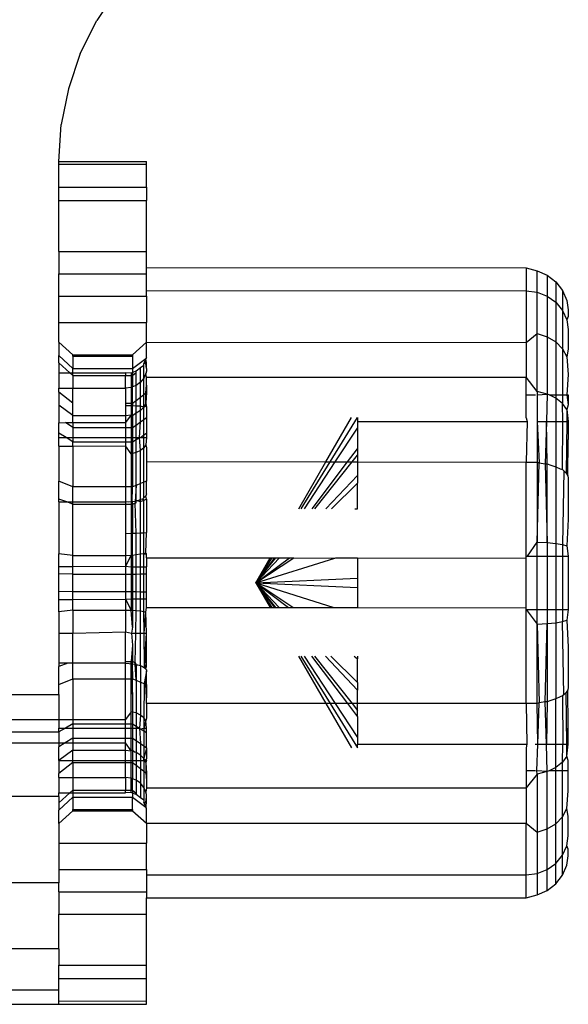
# Model space of a CAD drawing. Units: metres. Extents: x -2212 to 12646, y -8 to 9692.
# Drawn here: x 8793 to 8809, y 3612 to 3640 of the extents above; entities that cross this region are included whole.
import ezdxf

# ---------------------------------------------------------------- set-up
doc = ezdxf.new("R2010")
doc.units = ezdxf.units.M

msp = doc.modelspace()

# ---------------------------------------------------------------- linework, layer by layer
for p, q in [((8795.777, 3640.781), (8795.187, 3639.901)), ((8794.719, 3638.956), (8795.187, 3639.901)), ((8794.719, 3638.956), (8794.379, 3637.955)), ((8794.379, 3637.955), (8794.175, 3636.93)), ((8794.107, 3635.883), (8794.175, 3636.93)), ((8794.107, 3635.883), (8796.611, 3635.875)), ((8794.107, 3635.798), (8794.107, 3635.883)), ((8794.107, 3635.798), (8796.611, 3635.798)), ((8794.107, 3635.147), (8794.107, 3635.798)), ((8796.611, 3635.798), (8796.611, 3635.875)), ((8796.611, 3635.147), (8796.611, 3635.798)), ((8794.107, 3635.147), (8796.611, 3635.147)), ((8794.107, 3634.771), (8794.107, 3635.147)), ((8796.611, 3635.147), (8796.611, 3634.771)), ((8794.107, 3634.771), (8796.611, 3634.771)), ((8794.107, 3633.314), (8794.107, 3634.771)), ((8796.611, 3633.314), (8796.611, 3634.771)), ((8794.107, 3633.314), (8796.611, 3633.314)), ((8794.107, 3633.314), (8794.107, 3632.677)), ((8796.611, 3632.851), (8796.611, 3633.314)), ((8794.107, 3632.677), (8796.611, 3632.677)), ((8794.107, 3632.035), (8794.107, 3632.677)), ((8796.611, 3632.851), (8807.431, 3632.849)), ((8796.611, 3632.677), (8796.611, 3632.851)), ((8796.611, 3632.195), (8796.611, 3632.677)), ((8807.431, 3632.849), (8807.742, 3632.759)), ((8807.431, 3632.849), (8807.431, 3632.188)), ((8807.742, 3632.151), (8807.742, 3632.759)), ((8807.742, 3632.759), (8808.032, 3632.64)), ((8808.032, 3632.64), (8808.032, 3632.04)), ((8808.032, 3632.64), (8808.281, 3632.451)), ((8808.281, 3632.451), (8808.281, 3631.863)), ((8808.281, 3632.451), (8808.472, 3632.204)), ((8796.611, 3632.195), (8807.431, 3632.188)), ((8796.611, 3632.035), (8796.611, 3632.195)), ((8807.431, 3632.188), (8807.742, 3632.151)), ((8807.431, 3632.188), (8807.431, 3630.712)), ((8807.742, 3630.977), (8807.742, 3632.151)), ((8807.742, 3632.151), (8808.032, 3632.04)), ((8808.472, 3632.204), (8808.472, 3631.633)), ((8808.472, 3632.204), (8808.592, 3631.916)), ((8794.107, 3632.035), (8796.611, 3632.035)), ((8794.107, 3631.29), (8794.107, 3632.035)), ((8796.611, 3632.035), (8796.611, 3631.29)), ((8808.032, 3632.04), (8808.032, 3630.882)), ((8808.032, 3632.04), (8808.281, 3631.863)), ((8808.281, 3631.863), (8808.281, 3630.731)), ((8808.281, 3631.863), (8808.472, 3631.633)), ((8808.592, 3631.916), (8808.633, 3631.652)), ((8808.472, 3631.633), (8808.472, 3630.533)), ((8808.472, 3631.633), (8808.592, 3631.366)), ((8808.633, 3631.652), (8808.633, 3631.461)), ((8794.107, 3631.29), (8796.611, 3631.29)), ((8794.107, 3630.725), (8794.107, 3631.29)), ((8796.611, 3630.723), (8796.611, 3631.29)), ((8808.633, 3631.461), (8808.592, 3631.366)), ((8808.592, 3631.366), (8808.633, 3631.084)), ((8807.431, 3630.712), (8807.742, 3630.977)), ((8807.742, 3629.319), (8807.742, 3630.977)), ((8807.742, 3630.977), (8808.032, 3630.882)), ((8808.633, 3631.084), (8808.633, 3630.528)), ((8794.507, 3630.369), (8794.107, 3630.725)), ((8794.107, 3630.725), (8794.107, 3630.35)), ((8796.21, 3630.369), (8796.611, 3630.723)), ((8796.611, 3630.723), (8807.431, 3630.712)), ((8796.611, 3630.292), (8796.611, 3630.723)), ((8807.431, 3630.712), (8807.431, 3629.723)), ((8808.032, 3630.882), (8808.032, 3629.246)), ((8808.032, 3630.882), (8808.281, 3630.731)), ((8808.281, 3630.731), (8808.472, 3630.533)), ((8808.281, 3630.731), (8808.281, 3629.221)), ((8808.472, 3630.533), (8808.592, 3630.303)), ((8808.472, 3630.533), (8808.472, 3629.221)), ((8808.633, 3630.528), (8808.592, 3630.303)), ((8794.507, 3629.974), (8794.107, 3630.35)), ((8794.107, 3630.135), (8794.107, 3630.35)), ((8794.416, 3629.854), (8794.107, 3630.135)), ((8794.107, 3630.135), (8794.107, 3629.853)), ((8794.507, 3630.327), (8794.507, 3630.369)), ((8794.507, 3630.369), (8796.21, 3630.369)), ((8794.507, 3630.327), (8796.21, 3630.327)), ((8794.507, 3630.327), (8794.507, 3629.974)), ((8796.21, 3630.369), (8796.21, 3630.327)), ((8796.21, 3630.327), (8796.21, 3629.974)), ((8796.21, 3629.974), (8796.591, 3630.263)), ((8796.591, 3630.263), (8796.531, 3630.12)), ((8796.531, 3630.12), (8796.611, 3630.135)), ((8796.531, 3630.062), (8796.531, 3630.12)), ((8796.611, 3630.292), (8796.591, 3630.263)), ((8796.611, 3630.135), (8796.591, 3630.263)), ((8796.591, 3630.116), (8796.591, 3630.263)), ((8796.611, 3629.972), (8796.591, 3630.116)), ((8796.611, 3629.972), (8796.611, 3630.135)), ((8808.592, 3630.303), (8808.633, 3629.808)), ((8794.107, 3629.853), (8794.416, 3629.854)), ((8794.107, 3629.853), (8794.107, 3629.413)), ((8794.507, 3629.771), (8794.416, 3629.854)), ((8794.416, 3629.854), (8794.507, 3629.854)), ((8794.507, 3629.974), (8796.21, 3629.974)), ((8794.507, 3629.854), (8794.507, 3629.974)), ((8794.507, 3629.854), (8796.01, 3629.854)), ((8794.507, 3629.771), (8794.507, 3629.854)), ((8796.166, 3629.842), (8796.01, 3629.854)), ((8796.01, 3629.854), (8796.01, 3629.771)), ((8796.21, 3629.86), (8796.166, 3629.842)), ((8796.166, 3629.842), (8796.166, 3629.771)), ((8796.21, 3629.974), (8796.21, 3629.86)), ((8796.311, 3629.902), (8796.21, 3629.86)), ((8796.21, 3629.771), (8796.311, 3629.862)), ((8796.21, 3629.86), (8796.21, 3629.771)), ((8796.435, 3629.996), (8796.311, 3629.902)), ((8796.311, 3629.862), (8796.311, 3629.902)), ((8796.311, 3629.491), (8796.311, 3629.862)), ((8796.531, 3630.062), (8796.435, 3629.996)), ((8796.435, 3629.58), (8796.435, 3629.996)), ((8796.531, 3629.695), (8796.531, 3630.062)), ((8796.591, 3629.829), (8796.531, 3629.695)), ((8796.611, 3629.898), (8796.591, 3629.829)), ((8796.611, 3629.723), (8796.591, 3629.829)), ((8796.611, 3629.972), (8796.611, 3629.898)), ((8794.507, 3629.771), (8796.01, 3629.771)), ((8794.507, 3629.771), (8794.507, 3629.414)), ((8796.01, 3629.771), (8796.166, 3629.771)), ((8796.01, 3629.417), (8796.01, 3629.771)), ((8796.166, 3629.771), (8796.166, 3629.436)), ((8796.166, 3629.771), (8796.21, 3629.771)), ((8796.21, 3629.771), (8796.21, 3629.453)), ((8796.435, 3629.58), (8796.311, 3629.491)), ((8796.531, 3629.695), (8796.435, 3629.58)), ((8796.435, 3629.158), (8796.435, 3629.58)), ((8796.531, 3629.233), (8796.531, 3629.695)), ((8796.611, 3629.723), (8807.431, 3629.723)), ((8796.611, 3629.496), (8796.611, 3629.723)), ((8807.742, 3629.319), (8807.431, 3629.723)), ((8807.431, 3629.221), (8807.431, 3629.723)), ((8808.633, 3629.808), (8808.592, 3629.221)), ((8794.107, 3629.413), (8794.507, 3629.414)), ((8794.107, 3629.297), (8794.107, 3629.413)), ((8794.507, 3628.989), (8794.107, 3629.297)), ((8794.107, 3629.297), (8794.107, 3628.93)), ((8794.507, 3629.414), (8796.01, 3629.417)), ((8794.507, 3628.989), (8794.507, 3629.414)), ((8796.166, 3629.436), (8796.01, 3629.417)), ((8796.01, 3629.417), (8796.01, 3628.989)), ((8796.21, 3629.453), (8796.166, 3629.436)), ((8796.166, 3629.436), (8796.166, 3628.983)), ((8796.311, 3629.491), (8796.21, 3629.453)), ((8796.21, 3628.982), (8796.21, 3629.453)), ((8796.311, 3629.06), (8796.311, 3629.491)), ((8796.531, 3629.233), (8796.591, 3629.281)), ((8796.591, 3629.281), (8796.611, 3629.496)), ((8796.611, 3629.297), (8796.591, 3628.987)), ((8796.591, 3629.281), (8796.611, 3629.297)), ((8796.591, 3628.987), (8796.591, 3629.281)), ((8796.611, 3629.496), (8796.611, 3629.297)), ((8808.032, 3629.246), (8807.742, 3629.319)), ((8807.742, 3629.319), (8807.742, 3629.221)), ((8794.507, 3628.636), (8794.507, 3628.989)), ((8796.01, 3628.989), (8796.01, 3628.911)), ((8796.01, 3628.989), (8796.166, 3628.983)), ((8796.166, 3628.983), (8796.21, 3628.982)), ((8796.166, 3628.983), (8796.166, 3628.907)), ((8796.21, 3628.982), (8796.311, 3629.06)), ((8796.21, 3628.982), (8796.21, 3628.905)), ((8796.311, 3629.06), (8796.435, 3629.158)), ((8796.311, 3628.902), (8796.311, 3629.06)), ((8796.435, 3629.158), (8796.531, 3629.233)), ((8796.435, 3628.898), (8796.435, 3629.158)), ((8796.531, 3628.872), (8796.531, 3629.233)), ((8796.591, 3628.987), (8796.531, 3628.872)), ((8796.611, 3628.93), (8796.591, 3628.987)), ((8807.431, 3629.221), (8807.696, 3629.221)), ((8807.431, 3628.566), (8807.431, 3629.221)), ((8807.742, 3629.221), (8808.032, 3629.246)), ((8807.742, 3629.221), (8807.742, 3628.459)), ((8808.032, 3629.246), (8808.01, 3628.459)), ((8808.086, 3629.221), (8808.032, 3629.246)), ((8808.281, 3629.13), (8808.086, 3629.221)), ((8808.086, 3629.221), (8808.281, 3629.221)), ((8808.281, 3629.221), (8808.281, 3629.13)), ((8808.281, 3629.221), (8808.472, 3629.221)), ((8808.472, 3628.978), (8808.281, 3629.13)), ((8808.281, 3629.13), (8808.281, 3628.459)), ((8808.472, 3629.221), (8808.472, 3628.978)), ((8808.472, 3629.221), (8808.592, 3629.221)), ((8808.592, 3628.802), (8808.472, 3628.978)), ((8808.48, 3628.459), (8808.472, 3628.978)), ((8808.592, 3629.221), (8808.633, 3628.942)), ((8808.592, 3629.221), (8808.633, 3629.221)), ((8808.633, 3629.221), (8808.633, 3628.942)), ((8794.507, 3628.636), (8794.107, 3628.93)), ((8794.107, 3628.93), (8794.107, 3628.429)), ((8796.166, 3628.907), (8796.01, 3628.911)), ((8796.01, 3628.911), (8796.01, 3628.636)), ((8796.166, 3628.907), (8796.166, 3628.65)), ((8796.21, 3628.905), (8796.166, 3628.907)), ((8796.311, 3628.902), (8796.21, 3628.905)), ((8796.21, 3628.636), (8796.21, 3628.905)), ((8796.311, 3628.698), (8796.28, 3628.687)), ((8796.311, 3628.698), (8796.311, 3628.902)), ((8796.435, 3628.898), (8796.311, 3628.902)), ((8796.435, 3628.773), (8796.311, 3628.698)), ((8796.311, 3628.362), (8796.311, 3628.698)), ((8796.531, 3628.872), (8796.435, 3628.898)), ((8796.435, 3628.773), (8796.435, 3628.898)), ((8796.531, 3628.872), (8796.435, 3628.773)), ((8796.435, 3628.452), (8796.435, 3628.773)), ((8796.531, 3628.872), (8796.611, 3628.93)), ((8796.611, 3628.893), (8796.531, 3628.872)), ((8796.531, 3628.521), (8796.531, 3628.872)), ((8796.611, 3628.893), (8796.611, 3628.93)), ((8796.611, 3628.893), (8796.611, 3628.579)), ((8808.592, 3628.802), (8808.589, 3628.459)), ((8808.633, 3628.942), (8808.592, 3628.802)), ((8808.592, 3628.802), (8808.633, 3628.459)), ((8794.107, 3628.429), (8794.292, 3628.436)), ((8794.107, 3628.133), (8794.107, 3628.429)), ((8794.507, 3628.289), (8794.292, 3628.436)), ((8794.292, 3628.436), (8794.507, 3628.436)), ((8794.507, 3628.436), (8794.507, 3628.636)), ((8794.507, 3628.636), (8796.01, 3628.636)), ((8794.507, 3628.436), (8794.507, 3628.289)), ((8794.507, 3628.436), (8796.01, 3628.436)), ((8796.166, 3628.65), (8796.01, 3628.436)), ((8796.01, 3628.636), (8796.166, 3628.65)), ((8796.01, 3628.636), (8796.01, 3628.436)), ((8796.01, 3628.436), (8796.01, 3628.289)), ((8796.21, 3628.636), (8796.166, 3628.65)), ((8796.166, 3628.65), (8796.166, 3628.289)), ((8796.21, 3628.636), (8796.28, 3628.687)), ((8796.21, 3628.636), (8796.21, 3628.289)), ((8796.311, 3628.362), (8796.435, 3628.452)), ((8796.405, 3628.005), (8796.435, 3628.452)), ((8796.435, 3628.452), (8796.531, 3628.521)), ((8796.531, 3628.521), (8796.611, 3628.579)), ((8796.531, 3628.083), (8796.531, 3628.521)), ((8796.611, 3628.579), (8796.611, 3628.133)), ((8801.722, 3627.313), (8802.455, 3628.579)), ((8801.842, 3627.313), (8802.622, 3628.579)), ((8802.622, 3628.579), (8802.622, 3628.459)), ((8802.622, 3628.459), (8802.622, 3628.277)), ((8802.622, 3628.459), (8807.46, 3628.459)), ((8807.431, 3628.566), (8807.46, 3628.459)), ((8807.46, 3628.459), (8807.433, 3627.304)), ((8807.742, 3628.459), (8807.802, 3627.282)), ((8807.742, 3628.459), (8807.742, 3627.304)), ((8807.742, 3628.459), (8808.01, 3628.459)), ((8808.01, 3628.459), (8807.977, 3627.254)), ((8808.032, 3627.258), (8808.01, 3628.459)), ((8808.01, 3628.459), (8808.281, 3628.459)), ((8808.281, 3628.459), (8808.281, 3627.17)), ((8808.281, 3628.459), (8808.48, 3628.459)), ((8808.472, 3627.089), (8808.48, 3628.459)), ((8808.48, 3628.459), (8808.589, 3628.459)), ((8808.589, 3628.459), (8808.574, 3626.987)), ((8808.589, 3628.459), (8808.633, 3628.459)), ((8808.633, 3628.459), (8808.633, 3627.95)), ((8794.507, 3628.289), (8796.01, 3628.289)), ((8794.507, 3628.289), (8794.507, 3628.005)), ((8796.01, 3628.289), (8796.01, 3628.005)), ((8796.01, 3628.289), (8796.166, 3628.289)), ((8796.166, 3628.289), (8796.166, 3628.005)), ((8796.166, 3628.289), (8796.21, 3628.289)), ((8796.21, 3628.289), (8796.311, 3628.362)), ((8796.21, 3628.289), (8796.21, 3628.005)), ((8796.311, 3628.005), (8796.311, 3628.362)), ((8801.989, 3627.313), (8802.622, 3628.277)), ((8802.622, 3628.277), (8802.622, 3627.683)), ((8794.313, 3628.005), (8794.107, 3628.133)), ((8794.107, 3628.005), (8794.107, 3628.133)), ((8794.107, 3628.005), (8794.313, 3628.005)), ((8794.107, 3627.761), (8794.107, 3628.005)), ((8794.507, 3627.885), (8794.313, 3628.005)), ((8794.313, 3628.005), (8794.507, 3628.005)), ((8794.507, 3628.005), (8794.507, 3627.885)), ((8794.507, 3628.005), (8796.01, 3628.005)), ((8794.507, 3627.885), (8796.01, 3627.885)), ((8794.507, 3627.763), (8794.507, 3627.885)), ((8796.01, 3628.005), (8796.01, 3627.885)), ((8796.01, 3628.005), (8796.166, 3628.005)), ((8796.01, 3627.885), (8796.01, 3627.769)), ((8796.01, 3627.885), (8796.166, 3627.885)), ((8796.166, 3628.005), (8796.166, 3627.885)), ((8796.166, 3628.005), (8796.21, 3628.005)), ((8796.166, 3627.885), (8796.166, 3627.538)), ((8796.166, 3627.885), (8796.21, 3627.885)), ((8796.21, 3628.005), (8796.21, 3627.885)), ((8796.21, 3628.005), (8796.311, 3628.005)), ((8796.21, 3627.885), (8796.311, 3627.947)), ((8796.21, 3627.885), (8796.21, 3627.549)), ((8796.311, 3627.947), (8796.311, 3628.005)), ((8796.311, 3627.947), (8796.405, 3628.005)), ((8796.311, 3628.005), (8796.405, 3628.005)), ((8796.311, 3627.574), (8796.311, 3627.947)), ((8796.435, 3627.632), (8796.405, 3628.005)), ((8796.405, 3628.005), (8796.435, 3628.005)), ((8796.435, 3628.005), (8796.531, 3628.083)), ((8796.435, 3628.005), (8796.531, 3628.005)), ((8796.531, 3628.083), (8796.611, 3628.133)), ((8796.531, 3628.005), (8796.531, 3628.083)), ((8796.531, 3627.708), (8796.531, 3628.005)), ((8796.531, 3628.005), (8796.611, 3628.005)), ((8796.611, 3628.005), (8796.591, 3627.797)), ((8796.611, 3628.133), (8796.611, 3628.005)), ((8808.618, 3626.917), (8808.633, 3627.95)), ((8794.107, 3627.761), (8794.507, 3627.763)), ((8794.107, 3627.761), (8794.107, 3626.765)), ((8794.507, 3627.763), (8796.01, 3627.769)), ((8794.507, 3627.763), (8794.507, 3626.597)), ((8796.166, 3627.538), (8796.01, 3627.769)), ((8796.01, 3627.769), (8796.01, 3626.597)), ((8796.311, 3627.574), (8796.21, 3627.549)), ((8796.435, 3627.632), (8796.311, 3627.574)), ((8796.311, 3626.639), (8796.311, 3627.574)), ((8796.531, 3627.708), (8796.435, 3627.632)), ((8796.435, 3626.691), (8796.435, 3627.632)), ((8796.591, 3627.797), (8796.531, 3627.708)), ((8796.531, 3626.731), (8796.531, 3627.708)), ((8796.591, 3627.797), (8796.611, 3627.711)), ((8796.611, 3627.711), (8796.611, 3627.321)), ((8802.341, 3627.312), (8802.622, 3627.683)), ((8802.622, 3627.683), (8802.622, 3627.501)), ((8796.21, 3627.549), (8796.166, 3627.538)), ((8796.166, 3627.538), (8796.166, 3626.597)), ((8796.21, 3627.488), (8796.166, 3627.538)), ((8796.21, 3627.549), (8796.21, 3627.488)), ((8796.21, 3627.488), (8796.21, 3626.597)), ((8796.611, 3627.321), (8801.722, 3627.313)), ((8796.611, 3627.321), (8796.611, 3626.765)), ((8800.946, 3625.974), (8801.722, 3627.313)), ((8801.017, 3625.974), (8801.842, 3627.313)), ((8801.11, 3625.974), (8801.989, 3627.313)), ((8801.326, 3625.974), (8802.341, 3627.312)), ((8801.406, 3625.974), (8802.472, 3627.312)), ((8801.722, 3627.313), (8801.842, 3627.313)), ((8801.842, 3627.313), (8801.989, 3627.313)), ((8801.989, 3627.313), (8802.341, 3627.312)), ((8802.341, 3627.312), (8802.472, 3627.312)), ((8802.472, 3627.312), (8802.622, 3627.501)), ((8802.472, 3627.312), (8802.622, 3627.312)), ((8802.622, 3627.501), (8802.622, 3627.312)), ((8802.622, 3627.312), (8802.622, 3626.922)), ((8802.622, 3627.312), (8807.433, 3627.304)), ((8807.431, 3625.958), (8807.433, 3627.304)), ((8807.433, 3627.304), (8807.619, 3627.299)), ((8807.619, 3627.299), (8807.742, 3627.304)), ((8807.742, 3627.304), (8807.742, 3625.025)), ((8807.742, 3627.304), (8807.802, 3627.282)), ((8807.742, 3625.025), (8807.802, 3627.282)), ((8807.802, 3627.282), (8807.977, 3627.254)), ((8807.977, 3627.254), (8808.032, 3627.258)), ((8807.977, 3627.254), (8808.032, 3625.009)), ((8808.032, 3625.009), (8808.032, 3627.258)), ((8808.032, 3627.258), (8808.137, 3627.217)), ((8808.137, 3627.217), (8808.281, 3627.17)), ((8808.281, 3627.17), (8808.281, 3624.985)), ((8808.281, 3627.17), (8808.403, 3627.115)), ((8808.403, 3627.115), (8808.472, 3627.089)), ((8808.472, 3627.089), (8808.502, 3627.054)), ((8808.502, 3627.054), (8808.472, 3624.952)), ((8808.502, 3627.054), (8808.574, 3626.987)), ((8794.507, 3626.597), (8794.107, 3626.765)), ((8794.107, 3626.244), (8794.107, 3626.765)), ((8796.531, 3626.731), (8796.435, 3626.691)), ((8796.611, 3626.765), (8796.531, 3626.731)), ((8796.531, 3626.282), (8796.531, 3626.731)), ((8796.611, 3626.397), (8796.611, 3626.765)), ((8801.724, 3625.974), (8802.622, 3626.922)), ((8802.622, 3626.922), (8802.622, 3626.702)), ((8808.574, 3626.987), (8808.618, 3626.917)), ((8808.618, 3626.917), (8808.633, 3626.845)), ((8808.633, 3626.845), (8808.633, 3625.679)), ((8794.507, 3626.167), (8794.507, 3626.597)), ((8796.01, 3626.597), (8794.507, 3626.597)), ((8796.01, 3626.597), (8796.01, 3626.167)), ((8796.166, 3626.597), (8796.01, 3626.597)), ((8796.166, 3626.597), (8796.166, 3626.175)), ((8796.21, 3626.597), (8796.166, 3626.597)), ((8796.196, 3626.168), (8796.21, 3626.597)), ((8796.311, 3626.639), (8796.21, 3626.597)), ((8796.311, 3626.639), (8796.283, 3626.182)), ((8796.435, 3626.691), (8796.311, 3626.639)), ((8796.311, 3626.198), (8796.311, 3626.639)), ((8796.435, 3626.234), (8796.435, 3626.691)), ((8801.879, 3625.974), (8802.622, 3626.702)), ((8802.622, 3625.974), (8802.622, 3626.702)), ((8794.107, 3626.167), (8794.107, 3626.244)), ((8794.331, 3626.167), (8794.107, 3626.244)), ((8796.166, 3626.175), (8796.104, 3626.16)), ((8796.166, 3626.175), (8796.166, 3626.106)), ((8796.196, 3626.168), (8796.166, 3626.175)), ((8796.283, 3626.182), (8796.196, 3626.168)), ((8796.311, 3626.198), (8796.283, 3626.182)), ((8796.283, 3626.182), (8796.284, 3626.131)), ((8796.284, 3626.131), (8796.311, 3626.198)), ((8796.363, 3626.201), (8796.311, 3626.198)), ((8796.311, 3626.141), (8796.311, 3626.198)), ((8796.435, 3626.234), (8796.363, 3626.201)), ((8796.363, 3626.201), (8796.435, 3626.183)), ((8796.496, 3626.251), (8796.435, 3626.234)), ((8796.435, 3626.183), (8796.435, 3626.234)), ((8796.435, 3626.183), (8796.531, 3626.216)), ((8796.435, 3625.286), (8796.435, 3626.183)), ((8796.531, 3626.282), (8796.496, 3626.251)), ((8796.531, 3626.216), (8796.496, 3626.251)), ((8796.591, 3626.338), (8796.531, 3626.282)), ((8796.531, 3626.216), (8796.611, 3626.244)), ((8796.531, 3625.29), (8796.531, 3626.216)), ((8796.611, 3626.397), (8796.591, 3626.338)), ((8796.611, 3626.244), (8796.591, 3626.338)), ((8796.611, 3626.244), (8796.611, 3625.293)), ((8794.107, 3626.167), (8794.331, 3626.167)), ((8794.107, 3626.167), (8794.107, 3624.685)), ((8794.507, 3626.106), (8794.331, 3626.167)), ((8794.331, 3626.167), (8794.507, 3626.167)), ((8794.507, 3626.167), (8796.01, 3626.167)), ((8794.507, 3626.106), (8794.507, 3626.167)), ((8794.507, 3626.106), (8796.01, 3626.106)), ((8794.507, 3624.637), (8794.507, 3626.106)), ((8796.104, 3626.16), (8796.01, 3626.167)), ((8796.01, 3626.167), (8796.01, 3626.106)), ((8796.01, 3626.106), (8796.01, 3625.27)), ((8796.01, 3626.106), (8796.166, 3626.106)), ((8796.196, 3626.168), (8796.166, 3626.106)), ((8796.166, 3626.106), (8796.166, 3625.276)), ((8796.166, 3626.106), (8796.21, 3625.639)), ((8796.166, 3626.106), (8796.21, 3626.106)), ((8796.196, 3626.168), (8796.21, 3626.106)), ((8796.21, 3626.106), (8796.284, 3626.131)), ((8796.21, 3626.106), (8796.21, 3625.639)), ((8796.284, 3626.131), (8796.311, 3626.141)), ((8796.311, 3625.281), (8796.284, 3626.131)), ((8802.551, 3625.974), (8802.622, 3625.974)), ((8807.431, 3624.624), (8807.431, 3625.958)), ((8796.21, 3625.639), (8796.21, 3625.278)), ((8808.633, 3625.679), (8808.592, 3624.915)), ((8796.01, 3625.27), (8796.166, 3625.276)), ((8796.01, 3625.27), (8796.01, 3624.637)), ((8796.166, 3625.276), (8796.21, 3625.278)), ((8796.166, 3625.276), (8796.166, 3624.654)), ((8796.21, 3625.278), (8796.311, 3625.281)), ((8796.21, 3624.637), (8796.21, 3625.278)), ((8796.311, 3625.281), (8796.435, 3625.286)), ((8796.311, 3624.662), (8796.311, 3625.281)), ((8796.435, 3625.286), (8796.531, 3625.29)), ((8796.435, 3624.675), (8796.435, 3625.286)), ((8796.531, 3625.29), (8796.611, 3625.293)), ((8796.531, 3624.691), (8796.531, 3625.29)), ((8796.591, 3624.71), (8796.611, 3625.293)), ((8807.473, 3624.624), (8807.742, 3625.025)), ((8807.742, 3625.025), (8808.032, 3625.009)), ((8807.742, 3624.624), (8807.742, 3625.025)), ((8808.032, 3625.009), (8808.281, 3624.985)), ((8808.032, 3625.009), (8808.032, 3624.624)), ((8808.281, 3624.985), (8808.472, 3624.952)), ((8808.281, 3624.985), (8808.281, 3624.624)), ((8808.472, 3624.952), (8808.592, 3624.915)), ((8808.472, 3624.952), (8808.472, 3624.624)), ((8808.592, 3624.915), (8808.633, 3624.624)), ((8794.507, 3624.637), (8794.107, 3624.685)), ((8794.107, 3624.328), (8794.107, 3624.685)), ((8794.507, 3624.637), (8796.01, 3624.637)), ((8794.507, 3624.33), (8794.507, 3624.637)), ((8796.166, 3624.654), (8796.01, 3624.339)), ((8796.01, 3624.637), (8796.166, 3624.654)), ((8796.01, 3624.637), (8796.01, 3624.339)), ((8796.21, 3624.637), (8796.166, 3624.654)), ((8796.166, 3624.654), (8796.166, 3624.317)), ((8796.311, 3624.662), (8796.21, 3624.637)), ((8796.21, 3624.637), (8796.21, 3624.317)), ((8796.435, 3624.675), (8796.311, 3624.662)), ((8796.311, 3624.317), (8796.311, 3624.662)), ((8796.531, 3624.691), (8796.435, 3624.675)), ((8796.435, 3624.316), (8796.435, 3624.675)), ((8796.591, 3624.71), (8796.531, 3624.691)), ((8796.531, 3624.315), (8796.531, 3624.691)), ((8796.531, 3624.691), (8796.611, 3624.685)), ((8796.611, 3624.685), (8796.591, 3624.71)), ((8796.611, 3624.577), (8796.611, 3624.685)), ((8796.611, 3624.577), (8800.137, 3624.577)), ((8796.611, 3624.577), (8796.611, 3624.315)), ((8799.723, 3623.862), (8800.681, 3624.577)), ((8799.723, 3623.862), (8800.401, 3624.577)), ((8799.723, 3623.862), (8800.266, 3624.577)), ((8799.723, 3623.862), (8800.193, 3624.577)), ((8799.723, 3623.862), (8800.137, 3624.577)), ((8799.723, 3623.862), (8800.293, 3624.577)), ((8799.723, 3623.862), (8800.805, 3624.577)), ((8799.723, 3623.862), (8801.975, 3624.569)), ((8800.137, 3624.577), (8800.193, 3624.577)), ((8800.193, 3624.577), (8800.266, 3624.577)), ((8800.266, 3624.577), (8800.293, 3624.577)), ((8800.293, 3624.577), (8800.401, 3624.577)), ((8800.401, 3624.577), (8800.681, 3624.577)), ((8800.681, 3624.577), (8800.805, 3624.577)), ((8800.805, 3624.577), (8801.975, 3624.569)), ((8801.975, 3624.569), (8802.001, 3624.577)), ((8802.001, 3624.577), (8802.622, 3624.577)), ((8802.622, 3624.577), (8802.622, 3623.997)), ((8802.622, 3624.577), (8807.431, 3624.561)), ((8807.431, 3624.561), (8807.431, 3624.624)), ((8807.431, 3624.624), (8807.473, 3624.624)), ((8807.431, 3623.146), (8807.431, 3624.561)), ((8807.473, 3624.624), (8807.742, 3624.624)), ((8807.742, 3623.099), (8807.742, 3624.624)), ((8807.742, 3624.624), (8808.032, 3624.624)), ((8808.032, 3624.624), (8808.032, 3623.099)), ((8808.032, 3624.624), (8808.281, 3624.624)), ((8808.281, 3624.624), (8808.281, 3623.099)), ((8808.281, 3624.624), (8808.472, 3624.624)), ((8808.472, 3624.624), (8808.472, 3623.099)), ((8808.472, 3624.624), (8808.633, 3624.624)), ((8808.633, 3624.624), (8808.633, 3623.099)), ((8794.107, 3624.328), (8794.507, 3624.33)), ((8794.107, 3624.122), (8794.107, 3624.328)), ((8794.507, 3624.33), (8796.01, 3624.339)), ((8794.507, 3624.107), (8794.507, 3624.33)), ((8796.01, 3624.339), (8796.01, 3624.107)), ((8796.01, 3624.339), (8796.166, 3624.317)), ((8796.166, 3624.317), (8796.166, 3624.107)), ((8796.166, 3624.317), (8796.21, 3624.317)), ((8796.21, 3624.317), (8796.21, 3624.107)), ((8796.21, 3624.317), (8796.311, 3624.317)), ((8796.311, 3624.111), (8796.311, 3624.317)), ((8796.311, 3624.317), (8796.435, 3624.316)), ((8796.435, 3624.116), (8796.435, 3624.316)), ((8796.435, 3624.316), (8796.531, 3624.315)), ((8796.531, 3624.119), (8796.531, 3624.315)), ((8796.531, 3624.315), (8796.611, 3624.315)), ((8796.611, 3624.122), (8796.611, 3624.315)), ((8794.507, 3624.107), (8794.107, 3624.122)), ((8794.107, 3623.601), (8794.107, 3624.122)), ((8794.507, 3623.616), (8794.507, 3624.107)), ((8794.507, 3624.107), (8796.01, 3624.107)), ((8796.01, 3624.107), (8796.01, 3623.616)), ((8796.01, 3624.107), (8796.166, 3624.107)), ((8796.166, 3624.107), (8796.166, 3623.616)), ((8796.166, 3624.107), (8796.21, 3624.107)), ((8796.21, 3624.107), (8796.311, 3624.111)), ((8796.21, 3624.107), (8796.21, 3623.616)), ((8796.311, 3624.111), (8796.435, 3624.116)), ((8796.311, 3623.612), (8796.311, 3624.111)), ((8796.435, 3624.116), (8796.531, 3624.119)), ((8796.435, 3623.607), (8796.435, 3624.116)), ((8796.531, 3624.119), (8796.611, 3624.122)), ((8796.531, 3623.604), (8796.531, 3624.119)), ((8796.611, 3623.601), (8796.611, 3624.122)), ((8799.723, 3623.862), (8802.622, 3623.997)), ((8802.622, 3623.997), (8802.622, 3623.726)), ((8799.723, 3623.862), (8801.949, 3623.162)), ((8800.78, 3623.162), (8799.723, 3623.862)), ((8799.723, 3623.862), (8802.622, 3623.726)), ((8799.723, 3623.862), (8800.659, 3623.162)), ((8799.723, 3623.862), (8800.385, 3623.162)), ((8799.723, 3623.862), (8800.253, 3623.162)), ((8799.723, 3623.862), (8800.182, 3623.162)), ((8799.723, 3623.862), (8800.128, 3623.162)), ((8799.723, 3623.862), (8800.28, 3623.162)), ((8802.622, 3623.726), (8802.622, 3623.162)), ((8794.507, 3623.616), (8794.107, 3623.601)), ((8794.107, 3623.384), (8794.107, 3623.601)), ((8794.107, 3623.384), (8794.507, 3623.387)), ((8794.107, 3623.038), (8794.107, 3623.384)), ((8794.507, 3623.616), (8796.01, 3623.616)), ((8794.507, 3623.387), (8794.507, 3623.616)), ((8794.507, 3623.387), (8796.01, 3623.395)), ((8794.507, 3623.086), (8794.507, 3623.387)), ((8796.01, 3623.616), (8796.01, 3623.395)), ((8796.01, 3623.616), (8796.166, 3623.616)), ((8796.01, 3623.395), (8796.166, 3623.404)), ((8796.01, 3623.395), (8796.166, 3623.08)), ((8796.01, 3623.395), (8796.01, 3623.086)), ((8796.166, 3623.616), (8796.21, 3623.616)), ((8796.166, 3623.616), (8796.166, 3623.404)), ((8796.166, 3623.404), (8796.166, 3623.08)), ((8796.166, 3623.404), (8796.21, 3623.404)), ((8796.21, 3623.616), (8796.311, 3623.612)), ((8796.21, 3623.616), (8796.21, 3623.404)), ((8796.21, 3623.404), (8796.311, 3623.405)), ((8796.21, 3623.404), (8796.21, 3623.086)), ((8796.311, 3623.405), (8796.311, 3623.612)), ((8796.311, 3623.612), (8796.435, 3623.607)), ((8796.311, 3623.405), (8796.435, 3623.406)), ((8796.311, 3623.072), (8796.311, 3623.405)), ((8796.435, 3623.406), (8796.435, 3623.607)), ((8796.435, 3623.607), (8796.531, 3623.604)), ((8796.435, 3623.406), (8796.531, 3623.407)), ((8796.435, 3623.059), (8796.435, 3623.406)), ((8796.531, 3623.407), (8796.531, 3623.604)), ((8796.531, 3623.604), (8796.611, 3623.601)), ((8796.531, 3623.407), (8796.611, 3623.408)), ((8796.531, 3623.043), (8796.531, 3623.407)), ((8796.611, 3623.408), (8796.611, 3623.601)), ((8796.611, 3623.162), (8796.611, 3623.408)), ((8794.507, 3623.086), (8794.107, 3623.038)), ((8794.507, 3623.086), (8796.01, 3623.086)), ((8794.507, 3623.086), (8794.507, 3622.43)), ((8796.01, 3623.086), (8796.01, 3622.464)), ((8796.01, 3623.086), (8796.166, 3623.08)), ((8796.166, 3623.08), (8796.21, 3623.086)), ((8796.21, 3623.086), (8796.311, 3623.072)), ((8796.21, 3623.086), (8796.21, 3622.601)), ((8796.591, 3623.025), (8796.611, 3623.162)), ((8796.611, 3623.162), (8800.128, 3623.162)), ((8800.128, 3623.162), (8800.182, 3623.162)), ((8800.182, 3623.162), (8800.253, 3623.162)), ((8800.253, 3623.162), (8800.28, 3623.162)), ((8800.28, 3623.162), (8800.385, 3623.162)), ((8800.385, 3623.162), (8800.659, 3623.162)), ((8800.659, 3623.162), (8800.78, 3623.162)), ((8800.78, 3623.162), (8801.949, 3623.162)), ((8801.949, 3623.162), (8802.622, 3623.162)), ((8802.622, 3623.162), (8807.431, 3623.146)), ((8807.431, 3623.099), (8807.431, 3623.146)), ((8807.431, 3623.099), (8807.742, 3622.682)), ((8807.431, 3620.419), (8807.431, 3623.099)), ((8807.431, 3623.099), (8807.742, 3623.099)), ((8807.742, 3622.682), (8807.742, 3623.099)), ((8807.742, 3623.099), (8808.032, 3623.099)), ((8808.032, 3623.099), (8808.032, 3622.698)), ((8808.032, 3623.099), (8808.281, 3623.099)), ((8808.281, 3623.099), (8808.281, 3622.723)), ((8808.281, 3623.099), (8808.472, 3623.099)), ((8808.472, 3623.099), (8808.472, 3622.756)), ((8808.472, 3623.099), (8808.633, 3623.099)), ((8808.633, 3623.099), (8808.592, 3622.794)), ((8794.107, 3623.038), (8794.107, 3622.43)), ((8796.21, 3622.601), (8796.166, 3623.08)), ((8796.299, 3622.43), (8796.311, 3623.072)), ((8796.311, 3623.072), (8796.435, 3623.059)), ((8796.435, 3623.059), (8796.531, 3623.043)), ((8796.435, 3622.43), (8796.435, 3623.059)), ((8796.531, 3623.043), (8796.591, 3623.025)), ((8796.536, 3622.43), (8796.531, 3623.043)), ((8796.536, 3622.43), (8796.591, 3623.025)), ((8796.611, 3622.43), (8796.591, 3623.025)), ((8796.21, 3622.601), (8796.178, 3622.43)), ((8807.742, 3622.682), (8808.032, 3622.698)), ((8807.742, 3620.419), (8807.742, 3622.682)), ((8807.742, 3622.682), (8807.802, 3620.441)), ((8807.977, 3620.469), (8808.032, 3622.698)), ((8808.032, 3622.698), (8808.281, 3622.723)), ((8808.032, 3622.698), (8808.032, 3620.465)), ((8808.281, 3622.723), (8808.472, 3622.756)), ((8808.281, 3622.723), (8808.281, 3620.553)), ((8808.472, 3622.756), (8808.592, 3622.794)), ((8808.502, 3620.669), (8808.472, 3622.756)), ((8808.592, 3622.794), (8808.633, 3622.03)), ((8794.107, 3622.43), (8794.507, 3622.43)), ((8794.107, 3622.43), (8794.107, 3621.566)), ((8794.507, 3622.43), (8796.01, 3622.464)), ((8794.507, 3621.566), (8794.507, 3622.43)), ((8796.01, 3622.464), (8796.178, 3622.43)), ((8796.012, 3621.617), (8796.01, 3622.464)), ((8796.178, 3622.43), (8796.21, 3622.084)), ((8796.178, 3622.43), (8796.299, 3622.43)), ((8796.284, 3621.592), (8796.299, 3622.43)), ((8796.299, 3622.43), (8796.435, 3622.43)), ((8796.435, 3622.43), (8796.536, 3622.43)), ((8796.435, 3621.499), (8796.435, 3622.43)), ((8796.545, 3621.502), (8796.536, 3622.43)), ((8796.536, 3622.43), (8796.611, 3622.43)), ((8796.545, 3621.502), (8796.611, 3622.43)), ((8796.611, 3621.765), (8796.611, 3622.43)), ((8796.21, 3622.084), (8796.166, 3621.617)), ((8796.21, 3622.084), (8796.21, 3621.617)), ((8808.633, 3622.03), (8808.633, 3620.878)), ((8796.545, 3621.502), (8796.611, 3621.765)), ((8796.611, 3621.534), (8796.611, 3621.765)), ((8800.937, 3621.765), (8801.717, 3620.419)), ((8801.008, 3621.765), (8801.841, 3620.419)), ((8801.1, 3621.765), (8801.984, 3620.419)), ((8801.314, 3621.765), (8802.335, 3620.419)), ((8801.393, 3621.765), (8802.466, 3620.419)), ((8801.709, 3621.765), (8802.622, 3620.801)), ((8801.863, 3621.765), (8802.622, 3621.021)), ((8802.53, 3621.765), (8802.622, 3621.696)), ((8802.622, 3621.765), (8802.622, 3621.696)), ((8802.622, 3621.021), (8802.622, 3621.696)), ((8794.36, 3621.566), (8794.107, 3621.479)), ((8794.36, 3621.566), (8794.107, 3621.566)), ((8794.107, 3621.566), (8794.107, 3621.479)), ((8794.107, 3620.958), (8794.107, 3621.479)), ((8794.507, 3621.566), (8794.36, 3621.566)), ((8794.507, 3621.126), (8794.507, 3621.566)), ((8796.012, 3621.566), (8794.507, 3621.566)), ((8796.011, 3621.126), (8796.012, 3621.566)), ((8796.012, 3621.566), (8796.012, 3621.617)), ((8796.012, 3621.617), (8796.166, 3621.617)), ((8796.012, 3621.566), (8796.113, 3621.563)), ((8796.113, 3621.563), (8796.166, 3621.548)), ((8796.166, 3621.617), (8796.21, 3621.617)), ((8796.196, 3621.555), (8796.166, 3621.617)), ((8796.166, 3621.548), (8796.166, 3621.617)), ((8796.166, 3621.548), (8796.196, 3621.555)), ((8796.196, 3621.555), (8796.166, 3621.126)), ((8796.166, 3621.126), (8796.166, 3621.548)), ((8796.21, 3621.617), (8796.196, 3621.555)), ((8796.196, 3621.555), (8796.283, 3621.541)), ((8796.196, 3621.555), (8796.21, 3621.126)), ((8796.21, 3621.617), (8796.284, 3621.592)), ((8796.283, 3621.541), (8796.284, 3621.592)), ((8796.283, 3621.541), (8796.311, 3621.525)), ((8796.311, 3621.084), (8796.283, 3621.541)), ((8796.284, 3621.592), (8796.311, 3621.525)), ((8796.311, 3621.525), (8796.363, 3621.522)), ((8796.311, 3621.525), (8796.311, 3621.084)), ((8796.363, 3621.522), (8796.435, 3621.499)), ((8796.435, 3621.499), (8796.496, 3621.472)), ((8796.435, 3621.499), (8796.435, 3621.032)), ((8796.496, 3621.472), (8796.546, 3621.441)), ((8796.546, 3621.441), (8796.545, 3621.502)), ((8796.546, 3621.441), (8796.582, 3621.489)), ((8796.546, 3621.441), (8796.611, 3621.479)), ((8796.546, 3621.441), (8796.582, 3621.408)), ((8796.582, 3621.489), (8796.611, 3621.534)), ((8796.582, 3621.408), (8796.611, 3621.479)), ((8796.582, 3621.408), (8796.604, 3621.373)), ((8796.611, 3621.479), (8796.611, 3621.534)), ((8794.107, 3620.958), (8794.507, 3621.126)), ((8794.507, 3621.126), (8796.011, 3621.126)), ((8794.507, 3621.126), (8794.507, 3619.961)), ((8796.01, 3620.725), (8796.011, 3621.126)), ((8796.011, 3621.126), (8796.166, 3621.126)), ((8796.166, 3620.186), (8796.166, 3621.126)), ((8796.166, 3621.126), (8796.21, 3620.688)), ((8796.166, 3621.126), (8796.21, 3621.126)), ((8796.21, 3621.126), (8796.311, 3621.084)), ((8796.21, 3620.688), (8796.21, 3621.126)), ((8796.611, 3621.337), (8796.541, 3620.987)), ((8796.584, 3620.969), (8796.611, 3621.337)), ((8796.604, 3621.373), (8796.611, 3621.337)), ((8796.611, 3620.958), (8796.611, 3621.337)), ((8794.107, 3620.678), (8794.107, 3620.958)), ((8796.311, 3621.084), (8796.311, 3620.149)), ((8796.311, 3621.084), (8796.435, 3621.032)), ((8796.435, 3621.032), (8796.435, 3620.091)), ((8796.435, 3621.032), (8796.541, 3620.987)), ((8796.541, 3620.987), (8796.531, 3620.015)), ((8796.541, 3620.987), (8796.584, 3620.969)), ((8796.611, 3620.581), (8796.584, 3620.969)), ((8796.584, 3620.969), (8796.611, 3620.958)), ((8796.611, 3620.958), (8796.611, 3620.581)), ((8802.622, 3621.021), (8802.622, 3620.801)), ((8808.633, 3620.878), (8808.618, 3620.806)), ((8789.098, 3620.678), (8794.107, 3620.678)), ((8794.107, 3620.678), (8794.107, 3619.961)), ((8796.01, 3619.962), (8796.01, 3620.725)), ((8796.21, 3620.688), (8796.21, 3620.174)), ((8796.611, 3620.419), (8796.611, 3620.581)), ((8802.622, 3620.419), (8802.622, 3620.801)), ((8808.281, 3620.553), (8808.137, 3620.506)), ((8808.403, 3620.608), (8808.281, 3620.553)), ((8808.281, 3619.264), (8808.281, 3620.553)), ((8808.472, 3620.634), (8808.403, 3620.608)), ((8808.502, 3620.669), (8808.472, 3620.634)), ((8808.472, 3620.634), (8808.48, 3619.264)), ((8808.574, 3620.736), (8808.502, 3620.669)), ((8808.618, 3620.806), (8808.574, 3620.736)), ((8808.589, 3619.264), (8808.574, 3620.736)), ((8808.633, 3619.785), (8808.618, 3620.806)), ((8801.717, 3620.419), (8796.611, 3620.419)), ((8796.611, 3620.419), (8796.611, 3620.012)), ((8801.717, 3620.419), (8802.447, 3619.157)), ((8801.841, 3620.419), (8801.717, 3620.419)), ((8801.841, 3620.419), (8802.622, 3619.157)), ((8801.984, 3620.419), (8801.841, 3620.419)), ((8801.984, 3620.419), (8802.622, 3619.446)), ((8802.335, 3620.419), (8801.984, 3620.419)), ((8802.335, 3620.419), (8802.622, 3620.04)), ((8802.466, 3620.419), (8802.335, 3620.419)), ((8802.466, 3620.419), (8802.622, 3620.222)), ((8802.622, 3620.419), (8802.466, 3620.419)), ((8802.622, 3620.222), (8802.622, 3620.419)), ((8807.431, 3620.419), (8802.622, 3620.419)), ((8807.619, 3620.424), (8807.431, 3620.419)), ((8807.431, 3620.419), (8807.447, 3619.264)), ((8807.742, 3620.419), (8807.619, 3620.424)), ((8807.802, 3620.441), (8807.742, 3620.419)), ((8807.767, 3619.264), (8807.742, 3620.419)), ((8807.767, 3619.264), (8807.802, 3620.441)), ((8807.977, 3620.469), (8807.802, 3620.441)), ((8808.01, 3619.264), (8807.977, 3620.469)), ((8808.032, 3620.465), (8807.977, 3620.469)), ((8808.032, 3620.465), (8808.01, 3619.264)), ((8808.137, 3620.506), (8808.032, 3620.465)), ((8796.166, 3620.186), (8796.01, 3619.962)), ((8796.21, 3620.174), (8796.166, 3620.186)), ((8796.166, 3619.838), (8796.166, 3620.186)), ((8796.311, 3620.149), (8796.21, 3620.174)), ((8796.21, 3620.174), (8796.21, 3619.838)), ((8796.435, 3620.091), (8796.311, 3620.149)), ((8796.311, 3620.149), (8796.311, 3619.776)), ((8796.435, 3620.091), (8796.405, 3619.718)), ((8796.531, 3620.015), (8796.435, 3620.091)), ((8796.591, 3619.926), (8796.531, 3620.015)), ((8796.531, 3620.015), (8796.531, 3619.718)), ((8796.611, 3620.012), (8796.591, 3619.926)), ((8802.622, 3620.04), (8802.622, 3620.222)), ((8802.622, 3620.04), (8802.622, 3619.446)), ((8789.098, 3619.958), (8794.107, 3619.961)), ((8794.107, 3619.961), (8794.107, 3619.718)), ((8794.107, 3619.961), (8794.507, 3619.961)), ((8794.295, 3619.718), (8794.107, 3619.611)), ((8794.107, 3619.611), (8794.107, 3619.718)), ((8794.107, 3619.718), (8794.295, 3619.718)), ((8794.507, 3619.838), (8794.295, 3619.718)), ((8794.295, 3619.718), (8794.507, 3619.718)), ((8794.507, 3619.961), (8796.01, 3619.962)), ((8794.507, 3619.961), (8794.507, 3619.838)), ((8794.507, 3619.838), (8796.01, 3619.838)), ((8794.507, 3619.838), (8794.507, 3619.718)), ((8794.507, 3619.718), (8794.507, 3619.434)), ((8794.507, 3619.718), (8796.01, 3619.718)), ((8796.01, 3619.838), (8796.01, 3619.962)), ((8796.01, 3619.838), (8796.166, 3619.838)), ((8796.01, 3619.718), (8796.01, 3619.838)), ((8796.01, 3619.434), (8796.01, 3619.718)), ((8796.01, 3619.718), (8796.166, 3619.718)), ((8796.166, 3619.838), (8796.21, 3619.838)), ((8796.166, 3619.718), (8796.166, 3619.838)), ((8796.166, 3619.434), (8796.166, 3619.718)), ((8796.166, 3619.718), (8796.21, 3619.718)), ((8796.21, 3619.838), (8796.311, 3619.776)), ((8796.21, 3619.838), (8796.21, 3619.718)), ((8796.21, 3619.718), (8796.21, 3619.434)), ((8796.21, 3619.718), (8796.311, 3619.718)), ((8796.311, 3619.776), (8796.405, 3619.718)), ((8796.311, 3619.776), (8796.311, 3619.718)), ((8796.311, 3619.718), (8796.311, 3619.365)), ((8796.311, 3619.718), (8796.405, 3619.718)), ((8796.405, 3619.718), (8796.435, 3619.279)), ((8796.405, 3619.718), (8796.435, 3619.699)), ((8796.435, 3619.699), (8796.531, 3619.718)), ((8796.591, 3619.926), (8796.531, 3619.718)), ((8796.531, 3619.718), (8796.531, 3619.64)), ((8796.531, 3619.718), (8796.611, 3619.718)), ((8796.611, 3619.718), (8796.591, 3619.926)), ((8796.611, 3619.59), (8796.611, 3619.718)), ((8808.589, 3619.264), (8808.633, 3619.785)), ((8808.633, 3619.264), (8808.633, 3619.785)), ((8789.098, 3619.611), (8794.107, 3619.611)), ((8794.107, 3619.611), (8794.107, 3619.297)), ((8794.507, 3619.434), (8794.29, 3619.297)), ((8794.507, 3619.434), (8796.01, 3619.434)), ((8794.507, 3619.434), (8794.507, 3619.296)), ((8796.01, 3619.294), (8796.01, 3619.434)), ((8796.01, 3619.434), (8796.166, 3619.434)), ((8796.166, 3619.073), (8796.166, 3619.434)), ((8796.166, 3619.434), (8796.21, 3619.434)), ((8796.21, 3619.434), (8796.21, 3619.087)), ((8796.21, 3619.434), (8796.311, 3619.365)), ((8796.435, 3619.699), (8796.531, 3619.64)), ((8796.531, 3619.64), (8796.531, 3619.213)), ((8796.531, 3619.64), (8796.611, 3619.59)), ((8796.611, 3619.157), (8796.611, 3619.59)), ((8802.622, 3619.446), (8802.622, 3619.264)), ((8789.098, 3619.303), (8794.107, 3619.297)), ((8794.107, 3619.297), (8794.107, 3619.18)), ((8794.29, 3619.297), (8794.107, 3619.18)), ((8794.107, 3619.297), (8794.29, 3619.297)), ((8794.107, 3618.793), (8794.107, 3619.18)), ((8794.29, 3619.297), (8794.507, 3619.296)), ((8794.507, 3619.296), (8794.507, 3619.087)), ((8794.507, 3619.296), (8796.01, 3619.294)), ((8796.166, 3619.073), (8796.01, 3619.294)), ((8796.01, 3619.087), (8796.01, 3619.294)), ((8796.311, 3619.365), (8796.311, 3619.025)), ((8796.311, 3619.365), (8796.435, 3619.279)), ((8796.435, 3619.279), (8796.435, 3618.95)), ((8796.435, 3619.279), (8796.531, 3619.213)), ((8796.531, 3619.213), (8796.531, 3618.851)), ((8796.531, 3619.213), (8796.611, 3619.157)), ((8796.611, 3619.157), (8796.531, 3618.851)), ((8796.611, 3619.157), (8796.611, 3618.838)), ((8802.622, 3619.264), (8807.447, 3619.264)), ((8802.622, 3619.157), (8802.622, 3619.264)), ((8807.447, 3619.264), (8807.431, 3619.157)), ((8807.431, 3619.157), (8807.431, 3618.502)), ((8807.69, 3619.264), (8807.767, 3619.264)), ((8807.736, 3618.502), (8807.767, 3619.264)), ((8807.767, 3619.264), (8808.01, 3619.264)), ((8808.032, 3618.477), (8808.01, 3619.264)), ((8808.01, 3619.264), (8808.281, 3619.264)), ((8808.281, 3618.593), (8808.281, 3619.264)), ((8808.281, 3619.264), (8808.48, 3619.264)), ((8808.472, 3618.745), (8808.48, 3619.264)), ((8808.48, 3619.264), (8808.589, 3619.264)), ((8808.592, 3618.921), (8808.589, 3619.264)), ((8808.589, 3619.264), (8808.633, 3619.264)), ((8808.592, 3618.921), (8808.633, 3619.264)), ((8794.507, 3619.087), (8794.107, 3618.793)), ((8794.507, 3618.793), (8794.507, 3619.087)), ((8794.507, 3619.087), (8796.01, 3619.087)), ((8796.01, 3618.793), (8796.01, 3619.087)), ((8796.01, 3619.087), (8796.166, 3619.073)), ((8796.21, 3619.087), (8796.166, 3619.073)), ((8796.166, 3618.793), (8796.166, 3619.073)), ((8796.21, 3619.087), (8796.28, 3619.036)), ((8796.21, 3619.087), (8796.21, 3618.793)), ((8796.311, 3619.025), (8796.28, 3619.036)), ((8796.435, 3618.95), (8796.311, 3619.025)), ((8796.311, 3619.025), (8796.311, 3618.793)), ((8796.531, 3618.851), (8796.435, 3618.95)), ((8796.435, 3618.95), (8796.435, 3618.793)), ((8808.592, 3618.921), (8808.472, 3618.745)), ((8808.633, 3618.792), (8808.592, 3618.921)), ((8794.107, 3618.793), (8794.507, 3618.793)), ((8794.107, 3618.793), (8794.107, 3618.426)), ((8794.507, 3618.741), (8794.107, 3618.426)), ((8794.507, 3618.741), (8794.507, 3618.793)), ((8794.507, 3618.793), (8796.01, 3618.793)), ((8794.507, 3618.741), (8794.507, 3618.31)), ((8794.507, 3618.741), (8796.01, 3618.739)), ((8796.01, 3618.739), (8796.01, 3618.793)), ((8796.01, 3618.793), (8796.166, 3618.793)), ((8796.01, 3618.739), (8796.166, 3618.741)), ((8796.01, 3618.31), (8796.01, 3618.739)), ((8796.166, 3618.741), (8796.166, 3618.793)), ((8796.166, 3618.793), (8796.21, 3618.793)), ((8796.166, 3618.287), (8796.166, 3618.741)), ((8796.166, 3618.741), (8796.21, 3618.741)), ((8796.21, 3618.793), (8796.21, 3618.741)), ((8796.21, 3618.793), (8796.311, 3618.793)), ((8796.21, 3618.741), (8796.311, 3618.663)), ((8796.21, 3618.741), (8796.21, 3618.27)), ((8796.311, 3618.793), (8796.311, 3618.663)), ((8796.311, 3618.793), (8796.435, 3618.793)), ((8796.311, 3618.663), (8796.311, 3618.232)), ((8796.311, 3618.663), (8796.435, 3618.565)), ((8796.435, 3618.793), (8796.435, 3618.565)), ((8796.435, 3618.793), (8796.531, 3618.793)), ((8796.531, 3618.793), (8796.531, 3618.851)), ((8796.531, 3618.851), (8796.561, 3618.793)), ((8796.591, 3618.736), (8796.531, 3618.793)), ((8796.531, 3618.793), (8796.531, 3618.49)), ((8796.531, 3618.793), (8796.561, 3618.793)), ((8796.611, 3618.838), (8796.561, 3618.793)), ((8796.561, 3618.793), (8796.591, 3618.736)), ((8796.561, 3618.793), (8796.611, 3618.793)), ((8796.611, 3618.793), (8796.591, 3618.736)), ((8796.591, 3618.736), (8796.591, 3618.442)), ((8796.591, 3618.736), (8796.611, 3618.426)), ((8796.611, 3618.793), (8796.611, 3618.838)), ((8808.281, 3618.593), (8808.086, 3618.502)), ((8808.472, 3618.745), (8808.281, 3618.593)), ((8808.281, 3618.502), (8808.281, 3618.593)), ((8808.472, 3618.502), (8808.472, 3618.745)), ((8808.633, 3618.502), (8808.633, 3618.792)), ((8794.107, 3618.31), (8794.107, 3618.426)), ((8794.107, 3618.31), (8794.507, 3618.31)), ((8794.107, 3618.31), (8794.107, 3617.87)), ((8794.507, 3618.31), (8796.01, 3618.31)), ((8794.507, 3618.31), (8794.507, 3617.952)), ((8796.166, 3618.287), (8796.01, 3618.31)), ((8796.01, 3618.31), (8796.01, 3617.952)), ((8796.435, 3618.565), (8796.435, 3618.143)), ((8796.435, 3618.565), (8796.531, 3618.49)), ((8796.531, 3618.49), (8796.531, 3618.028)), ((8796.531, 3618.49), (8796.591, 3618.442)), ((8796.591, 3618.442), (8796.611, 3618.227)), ((8796.591, 3618.442), (8796.611, 3618.426)), ((8796.611, 3618.426), (8796.611, 3618.227)), ((8807.701, 3618.502), (8807.431, 3618.502)), ((8807.431, 3618.502), (8807.431, 3618.012)), ((8807.742, 3618.404), (8807.431, 3618.012)), ((8807.742, 3618.404), (8807.736, 3618.502)), ((8808.032, 3618.477), (8807.736, 3618.502)), ((8808.032, 3618.477), (8807.742, 3618.404)), ((8807.742, 3618.404), (8807.742, 3616.746)), ((8808.086, 3618.502), (8808.032, 3618.477)), ((8808.032, 3616.841), (8808.032, 3618.477)), ((8808.281, 3618.502), (8808.086, 3618.502)), ((8808.281, 3616.992), (8808.281, 3618.502)), ((8808.472, 3618.502), (8808.281, 3618.502)), ((8808.472, 3617.19), (8808.472, 3618.502)), ((8808.633, 3618.502), (8808.472, 3618.502)), ((8808.633, 3617.924), (8808.633, 3618.502)), ((8796.21, 3618.27), (8796.166, 3618.287)), ((8796.166, 3617.952), (8796.166, 3618.287)), ((8796.311, 3618.232), (8796.21, 3618.27)), ((8796.21, 3617.952), (8796.21, 3618.27)), ((8796.435, 3618.143), (8796.311, 3618.232)), ((8796.311, 3618.232), (8796.311, 3617.861)), ((8796.435, 3618.143), (8796.435, 3617.727)), ((8796.531, 3618.028), (8796.435, 3618.143)), ((8796.591, 3617.894), (8796.531, 3618.028)), ((8796.531, 3618.028), (8796.531, 3617.661)), ((8796.611, 3618.227), (8796.611, 3618.012)), ((8794.107, 3617.771), (8789.098, 3617.771)), ((8794.107, 3617.87), (8794.416, 3617.87)), ((8794.416, 3617.87), (8794.107, 3617.588)), ((8794.107, 3617.771), (8794.107, 3617.87)), ((8794.107, 3617.771), (8794.107, 3617.588)), ((8794.507, 3617.749), (8794.107, 3617.373)), ((8794.507, 3617.952), (8794.416, 3617.87)), ((8794.416, 3617.87), (8794.507, 3617.87)), ((8794.507, 3617.952), (8796.01, 3617.952)), ((8794.507, 3617.952), (8794.507, 3617.87)), ((8794.507, 3617.87), (8796.01, 3617.87)), ((8794.507, 3617.87), (8794.507, 3617.749)), ((8794.507, 3617.749), (8796.21, 3617.749)), ((8794.507, 3617.749), (8794.507, 3617.396)), ((8796.01, 3617.87), (8796.01, 3617.952)), ((8796.01, 3617.952), (8796.166, 3617.952)), ((8796.166, 3617.881), (8796.01, 3617.87)), ((8796.166, 3617.881), (8796.166, 3617.952)), ((8796.166, 3617.952), (8796.21, 3617.952)), ((8796.21, 3617.863), (8796.166, 3617.881)), ((8796.21, 3617.952), (8796.311, 3617.861)), ((8796.21, 3617.952), (8796.21, 3617.863)), ((8796.311, 3617.821), (8796.21, 3617.863)), ((8796.21, 3617.863), (8796.21, 3617.749)), ((8796.21, 3617.749), (8796.591, 3617.46)), ((8796.21, 3617.396), (8796.21, 3617.749)), ((8796.311, 3617.861), (8796.311, 3617.821)), ((8796.435, 3617.727), (8796.311, 3617.821)), ((8796.611, 3618.012), (8796.591, 3617.894)), ((8796.611, 3617.825), (8796.591, 3617.894)), ((8796.591, 3617.607), (8796.611, 3617.751)), ((8796.611, 3618.012), (8807.431, 3618.012)), ((8796.611, 3617.751), (8796.611, 3617.825)), ((8796.611, 3617.588), (8796.611, 3617.751)), ((8807.431, 3618.012), (8807.431, 3617.011)), ((8808.592, 3617.42), (8808.633, 3617.924)), ((8794.107, 3617.588), (8794.107, 3617.373)), ((8796.531, 3617.661), (8796.435, 3617.727)), ((8796.531, 3617.661), (8796.531, 3617.603)), ((8796.591, 3617.46), (8796.531, 3617.603)), ((8796.531, 3617.603), (8796.611, 3617.588)), ((8796.591, 3617.607), (8796.591, 3617.46)), ((8796.591, 3617.46), (8796.611, 3617.588)), ((8794.107, 3616.998), (8794.107, 3617.373)), ((8794.507, 3617.354), (8794.107, 3616.998)), ((8794.507, 3617.354), (8794.507, 3617.396)), ((8794.507, 3617.396), (8796.21, 3617.396)), ((8794.507, 3617.354), (8796.21, 3617.354)), ((8796.21, 3617.396), (8796.21, 3617.354)), ((8796.21, 3617.354), (8796.611, 3617.011)), ((8796.611, 3617.431), (8796.591, 3617.46)), ((8796.611, 3617.011), (8796.611, 3617.431)), ((8808.281, 3616.992), (8808.472, 3617.19)), ((8808.472, 3617.19), (8808.592, 3617.42)), ((8808.472, 3616.09), (8808.472, 3617.19)), ((8808.633, 3617.203), (8808.592, 3617.42)), ((8808.633, 3616.645), (8808.633, 3617.203)), ((8794.107, 3616.998), (8794.107, 3616.433)), ((8796.611, 3617.011), (8807.431, 3617.011)), ((8796.611, 3617.011), (8796.611, 3616.433)), ((8807.431, 3617.011), (8807.742, 3616.746)), ((8807.431, 3615.535), (8807.431, 3617.011)), ((8808.032, 3616.841), (8808.281, 3616.992)), ((8808.281, 3615.86), (8808.281, 3616.992)), ((8807.742, 3616.746), (8808.032, 3616.841)), ((8807.742, 3616.746), (8807.742, 3615.572)), ((8808.032, 3615.683), (8808.032, 3616.841)), ((8808.592, 3616.357), (8808.633, 3616.645)), ((8794.107, 3616.433), (8796.611, 3616.433)), ((8794.107, 3616.433), (8794.107, 3615.688)), ((8796.611, 3615.688), (8796.611, 3616.433)), ((8808.472, 3616.09), (8808.592, 3616.357)), ((8808.633, 3616.265), (8808.592, 3616.357)), ((8808.281, 3615.86), (8808.472, 3616.09)), ((8808.472, 3615.519), (8808.472, 3616.09)), ((8808.592, 3615.807), (8808.633, 3616.072)), ((8808.633, 3616.072), (8808.633, 3616.265)), ((8808.032, 3615.683), (8808.281, 3615.86)), ((8808.281, 3615.272), (8808.281, 3615.86)), ((8808.472, 3615.519), (8808.592, 3615.807)), ((8794.107, 3615.688), (8796.611, 3615.688)), ((8794.107, 3615.688), (8794.107, 3615.3)), ((8796.611, 3615.688), (8796.611, 3615.535)), ((8796.611, 3615.535), (8807.431, 3615.535)), ((8796.611, 3615.535), (8796.611, 3615.046)), ((8807.431, 3615.535), (8807.742, 3615.572)), ((8807.431, 3614.874), (8807.431, 3615.535)), ((8807.742, 3615.572), (8808.032, 3615.683)), ((8807.742, 3615.572), (8807.742, 3614.964)), ((8808.032, 3615.083), (8808.032, 3615.683)), ((8808.281, 3615.272), (8808.472, 3615.519)), ((8794.107, 3615.3), (8789.098, 3615.3)), ((8794.107, 3615.046), (8794.107, 3615.3)), ((8808.032, 3615.083), (8808.281, 3615.272)), ((8794.107, 3615.046), (8796.611, 3615.046)), ((8794.107, 3615.046), (8794.107, 3614.409)), ((8796.611, 3615.046), (8796.611, 3614.874)), ((8807.431, 3614.874), (8807.742, 3614.964)), ((8807.742, 3614.964), (8808.032, 3615.083)), ((8796.611, 3614.874), (8807.431, 3614.874)), ((8796.611, 3614.409), (8796.611, 3614.874)), ((8794.107, 3614.409), (8796.611, 3614.409)), ((8794.107, 3613.418), (8794.107, 3614.409)), ((8796.611, 3612.952), (8796.611, 3614.409)), ((8794.107, 3613.418), (8789.098, 3613.418)), ((8794.107, 3613.418), (8794.107, 3612.952)), ((8794.107, 3612.952), (8796.611, 3612.952)), ((8794.107, 3612.576), (8794.107, 3612.952)), ((8796.611, 3612.576), (8796.611, 3612.952)), ((8794.107, 3612.576), (8796.611, 3612.576)), ((8794.107, 3612.24), (8794.107, 3612.576)), ((8796.611, 3611.925), (8796.611, 3612.576)), ((8794.107, 3612.24), (8789.098, 3612.24)), ((8794.107, 3611.94), (8794.107, 3612.24)), ((8794.107, 3611.84), (8794.107, 3611.94)), ((8794.107, 3611.94), (8796.611, 3611.925)), ((8794.107, 3611.84), (8796.611, 3611.848)), ((8796.611, 3611.848), (8796.611, 3611.925)), ((8789.098, 3611.84), (8794.107, 3611.84))]:
    msp.add_line(p, q)

doc.saveas('drawing.dxf')
